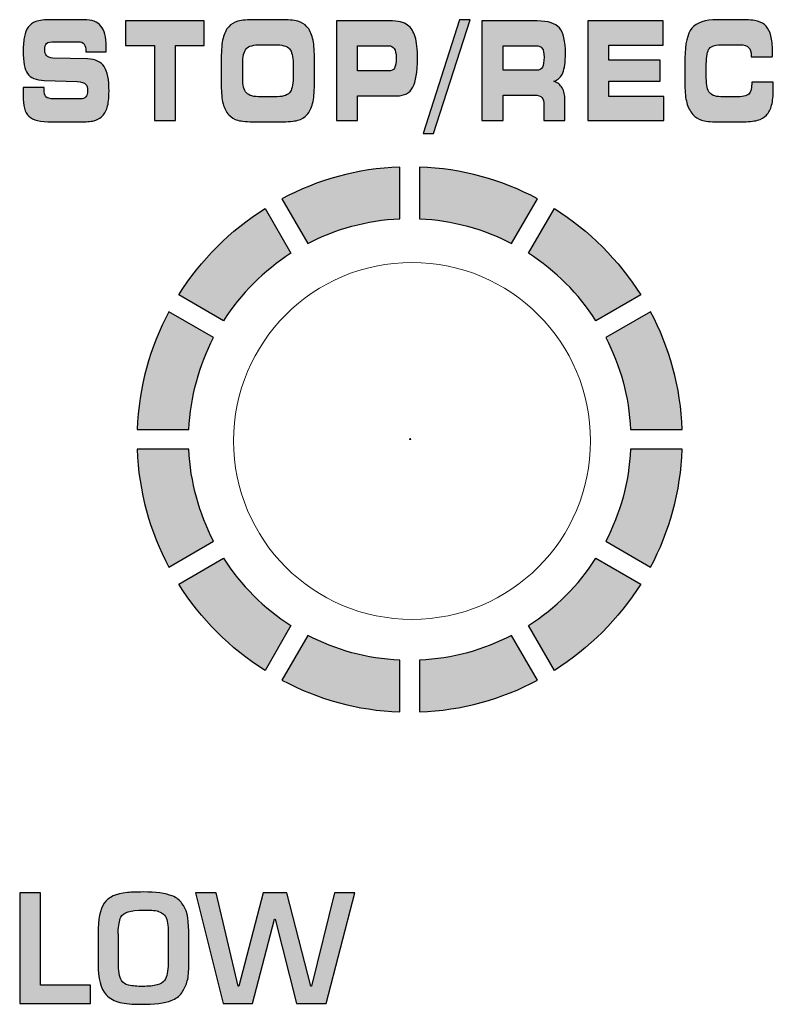
# Model space of a CAD drawing. Units: millimetres. Extents: x 0 to 1543, y -226 to 1051.
# Drawn here: x 603 to 616, y 806 to 824 of the extents above; entities that cross this region are included whole.
import ezdxf

# ---------------------------------------------------------------- set-up
doc = ezdxf.new("R2010")
doc.units = ezdxf.units.MM

msp = doc.modelspace()

# ---------------------------------------------------------------- hatches: boundary and pattern name
at = {"transparency": 33554687}
h = msp.add_hatch(color=256, dxfattribs=at)
edge = h.paths.add_edge_path()
edge.add_spline(control_points=[(616.083, 823.544), (616.083, 823.544), (616.083, 823.563), (616.083, 823.563), (616.083, 823.635), (616.067, 823.687), (616.034, 823.72), (616.001, 823.754), (615.949, 823.77), (615.877, 823.77), (615.877, 823.77), (615.565, 823.77), (615.565, 823.77), (615.431, 823.77), (615.345, 823.747), (615.307, 823.701), (615.269, 823.654), (615.25, 823.557), (615.25, 823.408), (615.25, 823.408), (615.25, 823.151), (615.25, 823.151), (615.25, 823.017), (615.271, 822.925), (615.314, 822.876), (615.356, 822.826), (615.44, 822.801), (615.565, 822.801), (615.565, 822.801), (615.792, 822.801), (615.792, 822.801), (615.916, 822.801), (615.997, 822.819), (616.036, 822.855), (616.074, 822.891), (616.094, 822.958), (616.094, 823.056), (616.094, 823.056), (616.094, 823.076), (616.094, 823.076), (616.094, 823.076), (616.489, 823.076), (616.489, 823.076), (616.489, 823.073), (616.489, 823.069), (616.49, 823.062), (616.492, 823.009), (616.492, 822.968), (616.492, 822.942), (616.492, 822.823), (616.482, 822.725), (616.462, 822.648), (616.441, 822.571), (616.409, 822.509), (616.364, 822.462), (616.323, 822.418), (616.267, 822.386), (616.198, 822.367), (616.128, 822.348), (616.026, 822.338), (615.892, 822.338), (615.892, 822.338), (615.456, 822.338), (615.456, 822.338), (615.323, 822.338), (615.225, 822.348), (615.162, 822.369), (615.099, 822.39), (615.045, 822.425), (615.001, 822.475), (614.949, 822.534), (614.912, 822.606), (614.888, 822.692), (614.865, 822.778), (614.853, 822.886), (614.853, 823.017), (614.853, 823.017), (614.853, 823.522), (614.853, 823.522), (614.853, 823.787), (614.897, 823.972), (614.984, 824.076), (615.071, 824.181), (615.228, 824.234), (615.456, 824.234), (615.456, 824.234), (615.892, 824.234), (615.892, 824.234), (616.032, 824.234), (616.135, 824.225), (616.202, 824.207), (616.268, 824.188), (616.32, 824.157), (616.359, 824.114), (616.399, 824.07), (616.429, 824.009), (616.448, 823.934), (616.467, 823.858), (616.477, 823.763), (616.477, 823.648), (616.477, 823.621), (616.477, 823.6), (616.477, 823.586), (616.476, 823.571), (616.475, 823.557), (616.474, 823.544), (616.474, 823.544), (616.083, 823.544), (616.083, 823.544)], knot_values=[0, 0, 0, 0, 1, 1, 1, 2, 2, 2, 3, 3, 3, 4, 4, 4, 5, 5, 5, 6, 6, 6, 7, 7, 7, 8, 8, 8, 9, 9, 9, 10, 10, 10, 11, 11, 11, 12, 12, 12, 13, 13, 13, 14, 14, 14, 15, 15, 15, 16, 16, 16, 17, 17, 17, 18, 18, 18, 19, 19, 19, 20, 20, 20, 21, 21, 21, 22, 22, 22, 23, 23, 23, 24, 24, 24, 25, 25, 25, 26, 26, 26, 27, 27, 27, 28, 28, 28, 29, 29, 29, 30, 30, 30, 31, 31, 31, 32, 32, 32, 33, 33, 33, 34, 34, 34, 35, 35, 35, 36, 36, 36, 36], degree=3, periodic=0)
edge = h.paths.add_edge_path()
edge.add_spline(control_points=[(614.45, 823.761), (614.45, 823.761), (613.445, 823.761), (613.445, 823.761), (613.445, 823.761), (613.445, 823.48), (613.445, 823.48), (613.445, 823.48), (614.392, 823.48), (614.392, 823.48), (614.392, 823.48), (614.392, 823.091), (614.392, 823.091), (614.392, 823.091), (613.445, 823.091), (613.445, 823.091), (613.445, 823.091), (613.445, 822.809), (613.445, 822.809), (613.445, 822.809), (614.465, 822.809), (614.465, 822.809), (614.465, 822.809), (614.465, 822.361), (614.465, 822.361), (614.465, 822.361), (613.055, 822.361), (613.055, 822.361), (613.055, 822.361), (613.055, 824.211), (613.055, 824.211), (613.055, 824.211), (614.45, 824.211), (614.45, 824.211), (614.45, 824.211), (614.45, 823.761), (614.45, 823.761), (614.45, 823.761), (614.45, 823.761), (614.45, 823.761)], knot_values=[0, 0, 0, 0, 1, 1, 1, 2, 2, 2, 3, 3, 3, 4, 4, 4, 5, 5, 5, 6, 6, 6, 7, 7, 7, 8, 8, 8, 9, 9, 9, 10, 10, 10, 11, 11, 11, 12, 12, 12, 13, 13, 13, 13], degree=3, periodic=0)
edge = h.paths.add_edge_path()
edge.add_spline(control_points=[(612.114, 824.211), (612.317, 824.211), (612.455, 824.167), (612.528, 824.08), (612.601, 823.994), (612.638, 823.835), (612.638, 823.605), (612.638, 823.444), (612.621, 823.326), (612.589, 823.248), (612.556, 823.17), (612.501, 823.118), (612.425, 823.091), (612.493, 823.068), (612.543, 823.027), (612.577, 822.968), (612.611, 822.909), (612.627, 822.834), (612.627, 822.74), (612.627, 822.74), (612.627, 822.361), (612.627, 822.361), (612.627, 822.361), (612.237, 822.361), (612.237, 822.361), (612.237, 822.361), (612.237, 822.643), (612.237, 822.643), (612.237, 822.716), (612.226, 822.766), (612.202, 822.793), (612.178, 822.821), (612.131, 822.834), (612.061, 822.834), (612.061, 822.834), (611.48, 822.834), (611.48, 822.834), (611.48, 822.834), (611.48, 822.361), (611.48, 822.361), (611.48, 822.361), (611.088, 822.361), (611.088, 822.361), (611.088, 822.361), (611.088, 824.211), (611.088, 824.211), (611.088, 824.211), (612.114, 824.211), (612.114, 824.211), (612.114, 824.211), (612.114, 824.211), (612.114, 824.211)], knot_values=[0, 0, 0, 0, 1, 1, 1, 2, 2, 2, 3, 3, 3, 4, 4, 4, 5, 5, 5, 6, 6, 6, 7, 7, 7, 8, 8, 8, 9, 9, 9, 10, 10, 10, 11, 11, 11, 12, 12, 12, 13, 13, 13, 14, 14, 14, 15, 15, 15, 16, 16, 16, 17, 17, 17, 17], degree=3, periodic=0)
edge = h.paths.add_edge_path()
edge.add_spline(control_points=[(612.1, 823.75), (612.1, 823.75), (611.48, 823.75), (611.48, 823.75), (611.48, 823.75), (611.48, 823.297), (611.48, 823.297), (611.48, 823.297), (612.1, 823.297), (612.1, 823.297), (612.152, 823.297), (612.189, 823.315), (612.209, 823.35), (612.23, 823.386), (612.241, 823.449), (612.241, 823.541), (612.241, 823.614), (612.229, 823.667), (612.207, 823.701), (612.185, 823.734), (612.149, 823.75), (612.1, 823.75), (612.1, 823.75), (612.1, 823.75), (612.1, 823.75)], knot_values=[0, 0, 0, 0, 1, 1, 1, 2, 2, 2, 3, 3, 3, 4, 4, 4, 5, 5, 5, 6, 6, 6, 7, 7, 7, 8, 8, 8, 8], degree=3, periodic=0)
edge = h.paths.add_edge_path()
edge.add_spline(control_points=[(610.87, 824.234), (610.87, 824.234), (610.191, 822.124), (610.191, 822.124), (610.191, 822.124), (609.997, 822.124), (609.997, 822.124), (609.997, 822.124), (610.675, 824.234), (610.675, 824.234), (610.675, 824.234), (610.87, 824.234), (610.87, 824.234), (610.87, 824.234), (610.87, 824.234), (610.87, 824.234)], knot_values=[0, 0, 0, 0, 1, 1, 1, 2, 2, 2, 3, 3, 3, 4, 4, 4, 5, 5, 5, 5], degree=3, periodic=0)
edge = h.paths.add_edge_path()
edge.add_spline(control_points=[(609.37, 824.211), (609.456, 824.211), (609.526, 824.205), (609.578, 824.193), (609.63, 824.181), (609.673, 824.162), (609.709, 824.133), (609.774, 824.085), (609.821, 824.013), (609.85, 823.915), (609.879, 823.819), (609.893, 823.686), (609.893, 823.516), (609.893, 823.263), (609.864, 823.083), (609.806, 822.979), (609.748, 822.874), (609.649, 822.821), (609.51, 822.821), (609.51, 822.821), (608.781, 822.821), (608.781, 822.821), (608.781, 822.821), (608.781, 822.361), (608.781, 822.361), (608.781, 822.361), (608.39, 822.361), (608.39, 822.361), (608.39, 822.361), (608.39, 824.211), (608.39, 824.211), (608.39, 824.211), (609.37, 824.211), (609.37, 824.211), (609.37, 824.211), (609.37, 824.211), (609.37, 824.211)], knot_values=[0, 0, 0, 0, 1, 1, 1, 2, 2, 2, 3, 3, 3, 4, 4, 4, 5, 5, 5, 6, 6, 6, 7, 7, 7, 8, 8, 8, 9, 9, 9, 10, 10, 10, 11, 11, 11, 12, 12, 12, 12], degree=3, periodic=0)
edge = h.paths.add_edge_path()
edge.add_spline(control_points=[(609.356, 823.75), (609.356, 823.75), (608.781, 823.75), (608.781, 823.75), (608.781, 823.75), (608.781, 823.282), (608.781, 823.282), (608.781, 823.282), (609.356, 823.282), (609.356, 823.282), (609.408, 823.282), (609.444, 823.3), (609.465, 823.337), (609.486, 823.374), (609.497, 823.44), (609.497, 823.534), (609.497, 823.609), (609.485, 823.664), (609.463, 823.698), (609.441, 823.733), (609.405, 823.75), (609.356, 823.75), (609.356, 823.75), (609.356, 823.75), (609.356, 823.75)], knot_values=[0, 0, 0, 0, 1, 1, 1, 2, 2, 2, 3, 3, 3, 4, 4, 4, 5, 5, 5, 6, 6, 6, 7, 7, 7, 8, 8, 8, 8], degree=3, periodic=0)
edge = h.paths.add_edge_path()
edge.add_spline(control_points=[(606.995, 822.801), (606.995, 822.801), (607.243, 822.801), (607.243, 822.801), (607.381, 822.801), (607.472, 822.826), (607.518, 822.876), (607.563, 822.926), (607.586, 823.019), (607.586, 823.155), (607.586, 823.155), (607.586, 823.417), (607.586, 823.417), (607.586, 823.553), (607.563, 823.646), (607.518, 823.696), (607.472, 823.746), (607.381, 823.77), (607.243, 823.77), (607.243, 823.77), (606.994, 823.77), (606.994, 823.77), (606.853, 823.77), (606.76, 823.745), (606.717, 823.694), (606.673, 823.644), (606.651, 823.549), (606.651, 823.407), (606.651, 823.407), (606.651, 823.15), (606.651, 823.15), (606.651, 823.016), (606.674, 822.925), (606.72, 822.876), (606.766, 822.826), (606.858, 822.801), (606.995, 822.801), (606.995, 822.801), (606.995, 822.801), (606.995, 822.801)], knot_values=[0, 0, 0, 0, 1, 1, 1, 2, 2, 2, 3, 3, 3, 4, 4, 4, 5, 5, 5, 6, 6, 6, 7, 7, 7, 8, 8, 8, 9, 9, 9, 10, 10, 10, 11, 11, 11, 12, 12, 12, 13, 13, 13, 13], degree=3, periodic=0)
edge = h.paths.add_edge_path()
edge.add_spline(control_points=[(606.89, 822.338), (606.741, 822.338), (606.631, 822.348), (606.562, 822.367), (606.493, 822.387), (606.437, 822.42), (606.393, 822.468), (606.344, 822.52), (606.309, 822.59), (606.286, 822.675), (606.265, 822.762), (606.254, 822.876), (606.254, 823.017), (606.254, 823.017), (606.254, 823.521), (606.254, 823.521), (606.254, 823.676), (606.265, 823.799), (606.286, 823.889), (606.309, 823.98), (606.344, 824.052), (606.393, 824.104), (606.436, 824.151), (606.493, 824.184), (606.564, 824.204), (606.635, 824.224), (606.743, 824.234), (606.888, 824.234), (606.888, 824.234), (607.347, 824.234), (607.347, 824.234), (607.492, 824.234), (607.601, 824.224), (607.673, 824.204), (607.744, 824.184), (607.801, 824.151), (607.843, 824.104), (607.891, 824.052), (607.926, 823.981), (607.948, 823.891), (607.97, 823.8), (607.981, 823.685), (607.981, 823.543), (607.981, 823.543), (607.981, 823.028), (607.981, 823.028), (607.981, 822.886), (607.97, 822.77), (607.948, 822.681), (607.926, 822.592), (607.891, 822.52), (607.843, 822.468), (607.801, 822.42), (607.744, 822.387), (607.674, 822.367), (607.603, 822.348), (607.495, 822.338), (607.347, 822.338), (607.347, 822.338), (606.89, 822.338), (606.89, 822.338), (606.89, 822.338), (606.89, 822.338), (606.89, 822.338)], knot_values=[0, 0, 0, 0, 1, 1, 1, 2, 2, 2, 3, 3, 3, 4, 4, 4, 5, 5, 5, 6, 6, 6, 7, 7, 7, 8, 8, 8, 9, 9, 9, 10, 10, 10, 11, 11, 11, 12, 12, 12, 13, 13, 13, 14, 14, 14, 15, 15, 15, 16, 16, 16, 17, 17, 17, 18, 18, 18, 19, 19, 19, 20, 20, 20, 21, 21, 21, 21], degree=3, periodic=0)
edge = h.paths.add_edge_path()
edge.add_spline(control_points=[(605.404, 822.361), (605.404, 822.361), (605.015, 822.361), (605.015, 822.361), (605.015, 822.361), (605.015, 823.758), (605.015, 823.758), (605.015, 823.758), (604.48, 823.758), (604.48, 823.758), (604.48, 823.758), (604.48, 824.211), (604.48, 824.211), (604.48, 824.211), (605.938, 824.211), (605.938, 824.211), (605.938, 824.211), (605.938, 823.758), (605.938, 823.758), (605.938, 823.758), (605.404, 823.758), (605.404, 823.758), (605.404, 823.758), (605.404, 822.361), (605.404, 822.361), (605.404, 822.361), (605.404, 822.361), (605.404, 822.361)], knot_values=[0, 0, 0, 0, 1, 1, 1, 2, 2, 2, 3, 3, 3, 4, 4, 4, 5, 5, 5, 6, 6, 6, 7, 7, 7, 8, 8, 8, 9, 9, 9, 9], degree=3, periodic=0)
edge = h.paths.add_edge_path()
edge.add_spline(control_points=[(602.582, 822.977), (602.582, 822.977), (602.967, 822.978), (602.967, 822.978), (602.967, 822.978), (602.967, 822.944), (602.967, 822.944), (602.967, 822.874), (602.978, 822.827), (603.002, 822.802), (603.025, 822.778), (603.075, 822.766), (603.15, 822.766), (603.15, 822.766), (603.639, 822.766), (603.639, 822.766), (603.687, 822.766), (603.721, 822.777), (603.742, 822.801), (603.763, 822.824), (603.773, 822.864), (603.773, 822.918), (603.773, 822.974), (603.761, 823.013), (603.738, 823.038), (603.714, 823.062), (603.663, 823.078), (603.584, 823.086), (603.584, 823.086), (602.972, 823.106), (602.972, 823.106), (602.819, 823.113), (602.715, 823.155), (602.661, 823.233), (602.607, 823.311), (602.58, 823.453), (602.58, 823.658), (602.58, 823.764), (602.588, 823.852), (602.602, 823.92), (602.616, 823.989), (602.639, 824.046), (602.671, 824.093), (602.707, 824.143), (602.756, 824.18), (602.816, 824.201), (602.876, 824.223), (602.974, 824.234), (603.109, 824.234), (603.109, 824.234), (603.704, 824.234), (603.704, 824.234), (603.852, 824.234), (603.959, 824.195), (604.023, 824.116), (604.089, 824.039), (604.121, 823.913), (604.121, 823.737), (604.121, 823.726), (604.121, 823.714), (604.12, 823.7), (604.12, 823.687), (604.119, 823.665), (604.117, 823.636), (604.117, 823.636), (603.742, 823.636), (603.742, 823.636), (603.742, 823.636), (603.742, 823.643), (603.742, 823.643), (603.742, 823.705), (603.731, 823.75), (603.709, 823.781), (603.688, 823.811), (603.656, 823.826), (603.613, 823.826), (603.613, 823.826), (603.163, 823.826), (603.163, 823.826), (603.089, 823.826), (603.039, 823.816), (603.015, 823.795), (602.991, 823.773), (602.979, 823.735), (602.979, 823.681), (602.979, 823.628), (602.99, 823.59), (603.012, 823.567), (603.033, 823.543), (603.074, 823.528), (603.132, 823.521), (603.132, 823.521), (603.773, 823.506), (603.773, 823.506), (603.92, 823.501), (604.023, 823.453), (604.082, 823.364), (604.142, 823.274), (604.172, 823.121), (604.172, 822.905), (604.172, 822.776), (604.161, 822.677), (604.139, 822.607), (604.117, 822.536), (604.08, 822.476), (604.028, 822.426), (603.994, 822.395), (603.947, 822.372), (603.888, 822.358), (603.83, 822.345), (603.744, 822.338), (603.633, 822.338), (603.633, 822.338), (603.113, 822.338), (603.113, 822.338), (602.9, 822.338), (602.757, 822.373), (602.685, 822.442), (602.613, 822.511), (602.577, 822.64), (602.577, 822.83), (602.577, 822.841), (602.577, 822.859), (602.578, 822.884), (602.579, 822.909), (602.58, 822.94), (602.582, 822.977), (602.582, 822.977), (602.582, 822.977), (602.582, 822.977)], knot_values=[0, 0, 0, 0, 1, 1, 1, 2, 2, 2, 3, 3, 3, 4, 4, 4, 5, 5, 5, 6, 6, 6, 7, 7, 7, 8, 8, 8, 9, 9, 9, 10, 10, 10, 11, 11, 11, 12, 12, 12, 13, 13, 13, 14, 14, 14, 15, 15, 15, 16, 16, 16, 17, 17, 17, 18, 18, 18, 19, 19, 19, 20, 20, 20, 21, 21, 21, 22, 22, 22, 23, 23, 23, 24, 24, 24, 25, 25, 25, 26, 26, 26, 27, 27, 27, 28, 28, 28, 29, 29, 29, 30, 30, 30, 31, 31, 31, 32, 32, 32, 33, 33, 33, 34, 34, 34, 35, 35, 35, 36, 36, 36, 37, 37, 37, 38, 38, 38, 39, 39, 39, 40, 40, 40, 41, 41, 41, 42, 42, 42, 43, 43, 43, 43], degree=3, periodic=0)
h = msp.add_hatch(color=256, dxfattribs=at)
edge = h.paths.add_edge_path()
edge.add_spline(control_points=[(613.202, 818.649), (613.202, 818.649), (614.033, 819.128), (614.033, 819.128), (613.627, 819.775), (613.079, 820.323), (612.433, 820.729), (612.433, 820.729), (611.953, 819.899), (611.953, 819.899), (612.454, 819.578), (612.881, 819.15), (613.202, 818.649)], knot_values=[0, 0, 0, 0, 1, 1, 1, 2, 2, 2, 3, 3, 3, 4, 4, 4, 4], degree=3, periodic=0)
edge = h.paths.add_edge_path()
edge.add_spline(control_points=[(613.844, 816.627), (613.817, 817.24), (613.654, 817.819), (613.385, 818.335), (613.385, 818.335), (614.216, 818.814), (614.216, 818.814), (614.566, 818.157), (614.776, 817.414), (614.804, 816.627), (614.804, 816.627), (613.844, 816.627), (613.844, 816.627), (613.844, 816.627), (613.844, 816.627), (613.844, 816.627)], knot_values=[0, 0, 0, 0, 1, 1, 1, 2, 2, 2, 3, 3, 3, 4, 4, 4, 5, 5, 5, 5], degree=3, periodic=0)
edge = h.paths.add_edge_path()
edge.add_spline(control_points=[(613.385, 814.556), (613.654, 815.071), (613.817, 815.65), (613.844, 816.263), (613.844, 816.263), (614.804, 816.263), (614.804, 816.263), (614.776, 815.476), (614.566, 814.733), (614.216, 814.076), (614.216, 814.076), (613.385, 814.556), (613.385, 814.556), (613.385, 814.556), (613.385, 814.556), (613.385, 814.556)], knot_values=[0, 0, 0, 0, 1, 1, 1, 2, 2, 2, 3, 3, 3, 4, 4, 4, 5, 5, 5, 5], degree=3, periodic=0)
edge = h.paths.add_edge_path()
edge.add_spline(control_points=[(611.953, 812.991), (611.953, 812.991), (612.433, 812.161), (612.433, 812.161), (613.078, 812.567), (613.626, 813.115), (614.033, 813.761), (614.033, 813.761), (613.202, 814.241), (613.202, 814.241), (612.881, 813.739), (612.454, 813.312), (611.953, 812.991), (611.953, 812.991), (611.953, 812.991), (611.953, 812.991)], knot_values=[0, 0, 0, 0, 1, 1, 1, 2, 2, 2, 3, 3, 3, 4, 4, 4, 5, 5, 5, 5], degree=3, periodic=0)
edge = h.paths.add_edge_path()
edge.add_spline(control_points=[(609.931, 812.349), (610.544, 812.377), (611.123, 812.539), (611.638, 812.809), (611.638, 812.809), (612.118, 811.978), (612.118, 811.978), (611.461, 811.627), (610.718, 811.418), (609.931, 811.389), (609.931, 811.389), (609.931, 812.349), (609.931, 812.349), (609.931, 812.349), (609.931, 812.349), (609.931, 812.349)], knot_values=[0, 0, 0, 0, 1, 1, 1, 2, 2, 2, 3, 3, 3, 4, 4, 4, 5, 5, 5, 5], degree=3, periodic=0)
edge = h.paths.add_edge_path()
edge.add_spline(control_points=[(607.86, 812.809), (608.375, 812.54), (608.954, 812.377), (609.567, 812.349), (609.567, 812.349), (609.567, 811.389), (609.567, 811.389), (608.779, 811.418), (608.037, 811.627), (607.38, 811.978), (607.38, 811.978), (607.86, 812.809), (607.86, 812.809), (607.86, 812.809), (607.86, 812.809), (607.86, 812.809)], knot_values=[0, 0, 0, 0, 1, 1, 1, 2, 2, 2, 3, 3, 3, 4, 4, 4, 5, 5, 5, 5], degree=3, periodic=0)
edge = h.paths.add_edge_path()
edge.add_spline(control_points=[(606.295, 814.241), (606.295, 814.241), (605.464, 813.761), (605.464, 813.761), (605.871, 813.115), (606.419, 812.567), (607.065, 812.16), (607.065, 812.16), (607.545, 812.991), (607.545, 812.991), (607.044, 813.312), (606.617, 813.739), (606.295, 814.241), (606.295, 814.241), (606.295, 814.241), (606.295, 814.241)], knot_values=[0, 0, 0, 0, 1, 1, 1, 2, 2, 2, 3, 3, 3, 4, 4, 4, 5, 5, 5, 5], degree=3, periodic=0)
edge = h.paths.add_edge_path()
edge.add_spline(control_points=[(605.653, 816.263), (605.68, 815.65), (605.843, 815.07), (606.112, 814.556), (606.112, 814.556), (605.282, 814.076), (605.282, 814.076), (604.931, 814.733), (604.721, 815.476), (604.693, 816.263), (604.693, 816.263), (605.653, 816.263), (605.653, 816.263), (605.653, 816.263), (605.653, 816.263), (605.653, 816.263)], knot_values=[0, 0, 0, 0, 1, 1, 1, 2, 2, 2, 3, 3, 3, 4, 4, 4, 5, 5, 5, 5], degree=3, periodic=0)
edge = h.paths.add_edge_path()
edge.add_spline(control_points=[(606.112, 818.335), (605.843, 817.819), (605.681, 817.24), (605.654, 816.627), (605.654, 816.627), (604.694, 816.627), (604.694, 816.627), (604.722, 817.414), (604.932, 818.157), (605.282, 818.814), (605.282, 818.814), (606.112, 818.335), (606.112, 818.335), (606.112, 818.335), (606.112, 818.335), (606.112, 818.335)], knot_values=[0, 0, 0, 0, 1, 1, 1, 2, 2, 2, 3, 3, 3, 4, 4, 4, 5, 5, 5, 5], degree=3, periodic=0)
edge = h.paths.add_edge_path()
edge.add_spline(control_points=[(607.545, 819.899), (607.545, 819.899), (607.065, 820.729), (607.065, 820.729), (606.419, 820.323), (605.871, 819.775), (605.464, 819.128), (605.464, 819.128), (606.295, 818.649), (606.295, 818.649), (606.617, 819.15), (607.044, 819.578), (607.545, 819.899), (607.545, 819.899), (607.545, 819.899), (607.545, 819.899)], knot_values=[0, 0, 0, 0, 1, 1, 1, 2, 2, 2, 3, 3, 3, 4, 4, 4, 5, 5, 5, 5], degree=3, periodic=0)
edge = h.paths.add_edge_path()
edge.add_spline(control_points=[(609.931, 821.5), (610.718, 821.472), (611.461, 821.262), (612.118, 820.912), (612.118, 820.912), (611.638, 820.081), (611.638, 820.081), (611.123, 820.351), (610.544, 820.513), (609.931, 820.541), (609.931, 820.541), (609.931, 821.5), (609.931, 821.5), (609.931, 821.5), (609.931, 821.5), (609.931, 821.5)], knot_values=[0, 0, 0, 0, 1, 1, 1, 2, 2, 2, 3, 3, 3, 4, 4, 4, 5, 5, 5, 5], degree=3, periodic=0)
edge = h.paths.add_edge_path()
edge.add_spline(control_points=[(609.567, 820.541), (608.953, 820.513), (608.375, 820.351), (607.859, 820.082), (607.859, 820.082), (607.38, 820.912), (607.38, 820.912), (608.037, 821.262), (608.779, 821.472), (609.567, 821.5), (609.567, 821.5), (609.567, 820.541), (609.567, 820.541), (609.567, 820.541), (609.567, 820.541), (609.567, 820.541)], knot_values=[0, 0, 0, 0, 1, 1, 1, 2, 2, 2, 3, 3, 3, 4, 4, 4, 5, 5, 5, 5], degree=3, periodic=0)
h = msp.add_hatch(color=256, dxfattribs=at)
edge = h.paths.add_edge_path()
edge.add_spline(control_points=[(608.732, 808.031), (608.732, 808.031), (608.202, 805.981), (608.202, 805.981), (608.202, 805.981), (607.65, 805.981), (607.65, 805.981), (607.65, 805.981), (607.254, 807.545), (607.254, 807.545), (607.254, 807.545), (607.244, 807.545), (607.244, 807.545), (607.244, 807.545), (606.835, 805.981), (606.835, 805.981), (606.835, 805.981), (606.289, 805.981), (606.289, 805.981), (606.289, 805.981), (605.775, 808.031), (605.775, 808.031), (605.775, 808.031), (606.158, 808.031), (606.158, 808.031), (606.158, 808.031), (606.569, 806.301), (606.569, 806.301), (606.569, 806.301), (606.58, 806.301), (606.58, 806.301), (606.58, 806.301), (607.033, 808.031), (607.033, 808.031), (607.033, 808.031), (607.471, 808.031), (607.471, 808.031), (607.471, 808.031), (607.914, 806.301), (607.914, 806.301), (607.914, 806.301), (607.925, 806.301), (607.925, 806.301), (607.925, 806.301), (608.352, 808.031), (608.352, 808.031), (608.352, 808.031), (608.732, 808.031), (608.732, 808.031)], knot_values=[0, 0, 0, 0, 1, 1, 1, 2, 2, 2, 3, 3, 3, 4, 4, 4, 5, 5, 5, 6, 6, 6, 7, 7, 7, 8, 8, 8, 9, 9, 9, 10, 10, 10, 11, 11, 11, 12, 12, 12, 13, 13, 13, 14, 14, 14, 15, 15, 15, 16, 16, 16, 16], degree=3, periodic=0)
edge = h.paths.add_edge_path()
edge.add_spline(control_points=[(605.267, 806.719), (605.267, 806.719), (605.267, 807.338), (605.267, 807.338), (605.267, 807.471), (605.246, 807.564), (605.202, 807.616), (605.16, 807.666), (605.091, 807.697), (604.996, 807.707), (604.962, 807.711), (604.899, 807.712), (604.808, 807.712), (604.569, 807.712), (604.429, 807.668), (604.391, 807.578), (604.365, 807.518), (604.349, 807.426), (604.341, 807.305), (604.344, 807.288), (604.346, 807.267), (604.346, 807.241), (604.346, 807.241), (604.346, 806.755), (604.346, 806.755), (604.346, 806.584), (604.365, 806.468), (604.402, 806.408), (604.43, 806.361), (604.474, 806.331), (604.534, 806.319), (604.608, 806.304), (604.696, 806.296), (604.8, 806.296), (604.906, 806.296), (604.994, 806.305), (605.064, 806.324), (605.123, 806.339), (605.169, 806.367), (605.202, 806.408), (605.246, 806.474), (605.267, 806.579), (605.267, 806.719), (605.267, 806.719), (605.267, 806.719), (605.267, 806.719)], knot_values=[0, 0, 0, 0, 1, 1, 1, 2, 2, 2, 3, 3, 3, 4, 4, 4, 5, 5, 5, 6, 6, 6, 7, 7, 7, 8, 8, 8, 9, 9, 9, 10, 10, 10, 11, 11, 11, 12, 12, 12, 13, 13, 13, 14, 14, 14, 15, 15, 15, 15], degree=3, periodic=0)
edge = h.paths.add_edge_path()
edge.add_spline(control_points=[(605.65, 806.659), (605.65, 806.536), (605.639, 806.44), (605.616, 806.372), (605.592, 806.301), (605.561, 806.237), (605.52, 806.178), (605.476, 806.113), (605.412, 806.065), (605.327, 806.033), (605.207, 805.987), (605.015, 805.964), (604.752, 805.964), (604.602, 805.964), (604.475, 805.976), (604.372, 805.998), (604.273, 806.02), (604.189, 806.068), (604.119, 806.142), (604.019, 806.25), (603.969, 806.442), (603.969, 806.719), (603.969, 806.719), (603.969, 807.28), (603.969, 807.28), (603.969, 807.541), (604.007, 807.728), (604.083, 807.84), (604.159, 807.953), (604.302, 808.018), (604.513, 808.037), (604.598, 808.045), (604.694, 808.048), (604.803, 808.048), (605.04, 808.048), (605.22, 808.024), (605.346, 807.975), (605.426, 807.943), (605.486, 807.897), (605.525, 807.835), (605.609, 807.742), (605.65, 807.571), (605.65, 807.321), (605.65, 807.321), (605.65, 806.659), (605.65, 806.659), (605.65, 806.659), (605.65, 806.659), (605.65, 806.659)], knot_values=[0, 0, 0, 0, 1, 1, 1, 2, 2, 2, 3, 3, 3, 4, 4, 4, 5, 5, 5, 6, 6, 6, 7, 7, 7, 8, 8, 8, 9, 9, 9, 10, 10, 10, 11, 11, 11, 12, 12, 12, 13, 13, 13, 14, 14, 14, 15, 15, 15, 16, 16, 16, 16], degree=3, periodic=0)
edge = h.paths.add_edge_path()
edge.add_spline(control_points=[(603.826, 805.981), (603.826, 805.981), (602.515, 805.981), (602.515, 805.981), (602.515, 805.981), (602.515, 808.031), (602.515, 808.031), (602.515, 808.031), (602.898, 808.031), (602.898, 808.031), (602.898, 808.031), (602.898, 806.317), (602.898, 806.317), (602.898, 806.317), (603.826, 806.317), (603.826, 806.317), (603.826, 806.317), (603.826, 805.981), (603.826, 805.981), (603.826, 805.981), (603.826, 805.981), (603.826, 805.981)], knot_values=[0, 0, 0, 0, 1, 1, 1, 2, 2, 2, 3, 3, 3, 4, 4, 4, 5, 5, 5, 6, 6, 6, 7, 7, 7, 7], degree=3, periodic=0)

# ---------------------------------------------------------------- linework, layer by layer
for points, knots in [([(602.582, 822.977), (602.582, 822.977), (602.967, 822.978), (602.967, 822.978), (602.967, 822.978), (602.967, 822.944), (602.967, 822.944), (602.967, 822.874), (602.978, 822.827), (603.002, 822.802), (603.025, 822.778), (603.075, 822.766), (603.15, 822.766), (603.15, 822.766), (603.639, 822.766), (603.639, 822.766), (603.687, 822.766), (603.721, 822.777), (603.742, 822.801), (603.763, 822.824), (603.773, 822.864), (603.773, 822.918), (603.773, 822.974), (603.761, 823.013), (603.738, 823.038), (603.714, 823.062), (603.663, 823.078), (603.584, 823.086), (603.584, 823.086), (602.972, 823.106), (602.972, 823.106), (602.819, 823.113), (602.715, 823.155), (602.661, 823.233), (602.607, 823.311), (602.58, 823.453), (602.58, 823.658), (602.58, 823.764), (602.588, 823.852), (602.602, 823.92), (602.616, 823.989), (602.639, 824.046), (602.671, 824.093), (602.707, 824.143), (602.756, 824.18), (602.816, 824.201), (602.876, 824.223), (602.974, 824.234), (603.109, 824.234), (603.109, 824.234), (603.704, 824.234), (603.704, 824.234), (603.852, 824.234), (603.959, 824.195), (604.023, 824.116), (604.089, 824.039), (604.121, 823.913), (604.121, 823.737), (604.121, 823.726), (604.121, 823.714), (604.12, 823.7), (604.12, 823.687), (604.119, 823.665), (604.117, 823.636), (604.117, 823.636), (603.742, 823.636), (603.742, 823.636), (603.742, 823.636), (603.742, 823.643), (603.742, 823.643), (603.742, 823.705), (603.731, 823.75), (603.709, 823.781), (603.688, 823.811), (603.656, 823.826), (603.613, 823.826), (603.613, 823.826), (603.163, 823.826), (603.163, 823.826), (603.089, 823.826), (603.039, 823.816), (603.015, 823.795), (602.991, 823.773), (602.979, 823.735), (602.979, 823.681), (602.979, 823.628), (602.99, 823.59), (603.012, 823.567), (603.033, 823.543), (603.074, 823.528), (603.132, 823.521), (603.132, 823.521), (603.773, 823.506), (603.773, 823.506), (603.92, 823.501), (604.023, 823.453), (604.082, 823.364), (604.142, 823.274), (604.172, 823.121), (604.172, 822.905), (604.172, 822.776), (604.161, 822.677), (604.139, 822.607), (604.117, 822.536), (604.08, 822.476), (604.028, 822.426), (603.994, 822.395), (603.947, 822.372), (603.888, 822.358), (603.83, 822.345), (603.744, 822.338), (603.633, 822.338), (603.633, 822.338), (603.113, 822.338), (603.113, 822.338), (602.9, 822.338), (602.757, 822.373), (602.685, 822.442), (602.613, 822.511), (602.577, 822.64), (602.577, 822.83), (602.577, 822.841), (602.577, 822.859), (602.578, 822.884), (602.579, 822.909), (602.58, 822.94), (602.582, 822.977), (602.582, 822.977), (602.582, 822.977), (602.582, 822.977)], [0, 0, 0, 0, 1, 1, 1, 2, 2, 2, 3, 3, 3, 4, 4, 4, 5, 5, 5, 6, 6, 6, 7, 7, 7, 8, 8, 8, 9, 9, 9, 10, 10, 10, 11, 11, 11, 12, 12, 12, 13, 13, 13, 14, 14, 14, 15, 15, 15, 16, 16, 16, 17, 17, 17, 18, 18, 18, 19, 19, 19, 20, 20, 20, 21, 21, 21, 22, 22, 22, 23, 23, 23, 24, 24, 24, 25, 25, 25, 26, 26, 26, 27, 27, 27, 28, 28, 28, 29, 29, 29, 30, 30, 30, 31, 31, 31, 32, 32, 32, 33, 33, 33, 34, 34, 34, 35, 35, 35, 36, 36, 36, 37, 37, 37, 38, 38, 38, 39, 39, 39, 40, 40, 40, 41, 41, 41, 42, 42, 42, 43, 43, 43, 43]), ([(605.404, 822.361), (605.404, 822.361), (605.015, 822.361), (605.015, 822.361), (605.015, 822.361), (605.015, 823.758), (605.015, 823.758), (605.015, 823.758), (604.48, 823.758), (604.48, 823.758), (604.48, 823.758), (604.48, 824.211), (604.48, 824.211), (604.48, 824.211), (605.938, 824.211), (605.938, 824.211), (605.938, 824.211), (605.938, 823.758), (605.938, 823.758), (605.938, 823.758), (605.404, 823.758), (605.404, 823.758), (605.404, 823.758), (605.404, 822.361), (605.404, 822.361), (605.404, 822.361), (605.404, 822.361), (605.404, 822.361)], [0, 0, 0, 0, 1, 1, 1, 2, 2, 2, 3, 3, 3, 4, 4, 4, 5, 5, 5, 6, 6, 6, 7, 7, 7, 8, 8, 8, 9, 9, 9, 9]), ([(606.89, 822.338), (606.741, 822.338), (606.631, 822.348), (606.562, 822.367), (606.493, 822.387), (606.437, 822.42), (606.393, 822.468), (606.344, 822.52), (606.309, 822.59), (606.286, 822.675), (606.265, 822.762), (606.254, 822.876), (606.254, 823.017), (606.254, 823.017), (606.254, 823.521), (606.254, 823.521), (606.254, 823.676), (606.265, 823.799), (606.286, 823.889), (606.309, 823.98), (606.344, 824.052), (606.393, 824.104), (606.436, 824.151), (606.493, 824.184), (606.564, 824.204), (606.635, 824.224), (606.743, 824.234), (606.888, 824.234), (606.888, 824.234), (607.347, 824.234), (607.347, 824.234), (607.492, 824.234), (607.601, 824.224), (607.673, 824.204), (607.744, 824.184), (607.801, 824.151), (607.843, 824.104), (607.891, 824.052), (607.926, 823.981), (607.948, 823.891), (607.97, 823.8), (607.981, 823.685), (607.981, 823.543), (607.981, 823.543), (607.981, 823.028), (607.981, 823.028), (607.981, 822.886), (607.97, 822.77), (607.948, 822.681), (607.926, 822.592), (607.891, 822.52), (607.843, 822.468), (607.801, 822.42), (607.744, 822.387), (607.674, 822.367), (607.603, 822.348), (607.495, 822.338), (607.347, 822.338), (607.347, 822.338), (606.89, 822.338), (606.89, 822.338), (606.89, 822.338), (606.89, 822.338), (606.89, 822.338)], [0, 0, 0, 0, 1, 1, 1, 2, 2, 2, 3, 3, 3, 4, 4, 4, 5, 5, 5, 6, 6, 6, 7, 7, 7, 8, 8, 8, 9, 9, 9, 10, 10, 10, 11, 11, 11, 12, 12, 12, 13, 13, 13, 14, 14, 14, 15, 15, 15, 16, 16, 16, 17, 17, 17, 18, 18, 18, 19, 19, 19, 20, 20, 20, 21, 21, 21, 21]), ([(609.37, 824.211), (609.456, 824.211), (609.526, 824.205), (609.578, 824.193), (609.63, 824.181), (609.673, 824.162), (609.709, 824.133), (609.774, 824.085), (609.821, 824.013), (609.85, 823.915), (609.879, 823.819), (609.893, 823.686), (609.893, 823.516), (609.893, 823.263), (609.864, 823.083), (609.806, 822.979), (609.748, 822.874), (609.649, 822.821), (609.51, 822.821), (609.51, 822.821), (608.781, 822.821), (608.781, 822.821), (608.781, 822.821), (608.781, 822.361), (608.781, 822.361), (608.781, 822.361), (608.39, 822.361), (608.39, 822.361), (608.39, 822.361), (608.39, 824.211), (608.39, 824.211), (608.39, 824.211), (609.37, 824.211), (609.37, 824.211), (609.37, 824.211), (609.37, 824.211), (609.37, 824.211)], [0, 0, 0, 0, 1, 1, 1, 2, 2, 2, 3, 3, 3, 4, 4, 4, 5, 5, 5, 6, 6, 6, 7, 7, 7, 8, 8, 8, 9, 9, 9, 10, 10, 10, 11, 11, 11, 12, 12, 12, 12]), ([(610.87, 824.234), (610.87, 824.234), (610.191, 822.124), (610.191, 822.124), (610.191, 822.124), (609.997, 822.124), (609.997, 822.124), (609.997, 822.124), (610.675, 824.234), (610.675, 824.234), (610.675, 824.234), (610.87, 824.234), (610.87, 824.234), (610.87, 824.234), (610.87, 824.234), (610.87, 824.234)], [0, 0, 0, 0, 1, 1, 1, 2, 2, 2, 3, 3, 3, 4, 4, 4, 5, 5, 5, 5]), ([(612.114, 824.211), (612.317, 824.211), (612.455, 824.167), (612.528, 824.08), (612.601, 823.994), (612.638, 823.835), (612.638, 823.605), (612.638, 823.444), (612.621, 823.326), (612.589, 823.248), (612.556, 823.17), (612.501, 823.118), (612.425, 823.091), (612.493, 823.068), (612.543, 823.027), (612.577, 822.968), (612.611, 822.909), (612.627, 822.834), (612.627, 822.74), (612.627, 822.74), (612.627, 822.361), (612.627, 822.361), (612.627, 822.361), (612.237, 822.361), (612.237, 822.361), (612.237, 822.361), (612.237, 822.643), (612.237, 822.643), (612.237, 822.716), (612.226, 822.766), (612.202, 822.793), (612.178, 822.821), (612.131, 822.834), (612.061, 822.834), (612.061, 822.834), (611.48, 822.834), (611.48, 822.834), (611.48, 822.834), (611.48, 822.361), (611.48, 822.361), (611.48, 822.361), (611.088, 822.361), (611.088, 822.361), (611.088, 822.361), (611.088, 824.211), (611.088, 824.211), (611.088, 824.211), (612.114, 824.211), (612.114, 824.211), (612.114, 824.211), (612.114, 824.211), (612.114, 824.211)], [0, 0, 0, 0, 1, 1, 1, 2, 2, 2, 3, 3, 3, 4, 4, 4, 5, 5, 5, 6, 6, 6, 7, 7, 7, 8, 8, 8, 9, 9, 9, 10, 10, 10, 11, 11, 11, 12, 12, 12, 13, 13, 13, 14, 14, 14, 15, 15, 15, 16, 16, 16, 17, 17, 17, 17]), ([(614.45, 823.761), (614.45, 823.761), (613.445, 823.761), (613.445, 823.761), (613.445, 823.761), (613.445, 823.48), (613.445, 823.48), (613.445, 823.48), (614.392, 823.48), (614.392, 823.48), (614.392, 823.48), (614.392, 823.091), (614.392, 823.091), (614.392, 823.091), (613.445, 823.091), (613.445, 823.091), (613.445, 823.091), (613.445, 822.809), (613.445, 822.809), (613.445, 822.809), (614.465, 822.809), (614.465, 822.809), (614.465, 822.809), (614.465, 822.361), (614.465, 822.361), (614.465, 822.361), (613.055, 822.361), (613.055, 822.361), (613.055, 822.361), (613.055, 824.211), (613.055, 824.211), (613.055, 824.211), (614.45, 824.211), (614.45, 824.211), (614.45, 824.211), (614.45, 823.761), (614.45, 823.761), (614.45, 823.761), (614.45, 823.761), (614.45, 823.761)], [0, 0, 0, 0, 1, 1, 1, 2, 2, 2, 3, 3, 3, 4, 4, 4, 5, 5, 5, 6, 6, 6, 7, 7, 7, 8, 8, 8, 9, 9, 9, 10, 10, 10, 11, 11, 11, 12, 12, 12, 13, 13, 13, 13]), ([(616.083, 823.544), (616.083, 823.544), (616.083, 823.563), (616.083, 823.563), (616.083, 823.635), (616.067, 823.687), (616.034, 823.72), (616.001, 823.754), (615.949, 823.77), (615.877, 823.77), (615.877, 823.77), (615.565, 823.77), (615.565, 823.77), (615.431, 823.77), (615.345, 823.747), (615.307, 823.701), (615.269, 823.654), (615.25, 823.557), (615.25, 823.408), (615.25, 823.408), (615.25, 823.151), (615.25, 823.151), (615.25, 823.017), (615.271, 822.925), (615.314, 822.876), (615.356, 822.826), (615.44, 822.801), (615.565, 822.801), (615.565, 822.801), (615.792, 822.801), (615.792, 822.801), (615.916, 822.801), (615.997, 822.819), (616.036, 822.855), (616.074, 822.891), (616.094, 822.958), (616.094, 823.056), (616.094, 823.056), (616.094, 823.076), (616.094, 823.076), (616.094, 823.076), (616.489, 823.076), (616.489, 823.076), (616.489, 823.073), (616.489, 823.069), (616.49, 823.062), (616.492, 823.009), (616.492, 822.968), (616.492, 822.942), (616.492, 822.823), (616.482, 822.725), (616.462, 822.648), (616.441, 822.571), (616.409, 822.509), (616.364, 822.462), (616.323, 822.418), (616.267, 822.386), (616.198, 822.367), (616.128, 822.348), (616.026, 822.338), (615.892, 822.338), (615.892, 822.338), (615.456, 822.338), (615.456, 822.338), (615.323, 822.338), (615.225, 822.348), (615.162, 822.369), (615.099, 822.39), (615.045, 822.425), (615.001, 822.475), (614.949, 822.534), (614.912, 822.606), (614.888, 822.692), (614.865, 822.778), (614.853, 822.886), (614.853, 823.017), (614.853, 823.017), (614.853, 823.522), (614.853, 823.522), (614.853, 823.787), (614.897, 823.972), (614.984, 824.076), (615.071, 824.181), (615.228, 824.234), (615.456, 824.234), (615.456, 824.234), (615.892, 824.234), (615.892, 824.234), (616.032, 824.234), (616.135, 824.225), (616.202, 824.207), (616.268, 824.188), (616.32, 824.157), (616.359, 824.114), (616.399, 824.07), (616.429, 824.009), (616.448, 823.934), (616.467, 823.858), (616.477, 823.763), (616.477, 823.648), (616.477, 823.621), (616.477, 823.6), (616.477, 823.586), (616.476, 823.571), (616.475, 823.557), (616.474, 823.544), (616.474, 823.544), (616.083, 823.544), (616.083, 823.544)], [0, 0, 0, 0, 1, 1, 1, 2, 2, 2, 3, 3, 3, 4, 4, 4, 5, 5, 5, 6, 6, 6, 7, 7, 7, 8, 8, 8, 9, 9, 9, 10, 10, 10, 11, 11, 11, 12, 12, 12, 13, 13, 13, 14, 14, 14, 15, 15, 15, 16, 16, 16, 17, 17, 17, 18, 18, 18, 19, 19, 19, 20, 20, 20, 21, 21, 21, 22, 22, 22, 23, 23, 23, 24, 24, 24, 25, 25, 25, 26, 26, 26, 27, 27, 27, 28, 28, 28, 29, 29, 29, 30, 30, 30, 31, 31, 31, 32, 32, 32, 33, 33, 33, 34, 34, 34, 35, 35, 35, 36, 36, 36, 36]), ([(606.995, 822.801), (606.995, 822.801), (607.243, 822.801), (607.243, 822.801), (607.381, 822.801), (607.472, 822.826), (607.518, 822.876), (607.563, 822.926), (607.586, 823.019), (607.586, 823.155), (607.586, 823.155), (607.586, 823.417), (607.586, 823.417), (607.586, 823.553), (607.563, 823.646), (607.518, 823.696), (607.472, 823.746), (607.381, 823.77), (607.243, 823.77), (607.243, 823.77), (606.994, 823.77), (606.994, 823.77), (606.853, 823.77), (606.76, 823.745), (606.717, 823.694), (606.673, 823.644), (606.651, 823.549), (606.651, 823.407), (606.651, 823.407), (606.651, 823.15), (606.651, 823.15), (606.651, 823.016), (606.674, 822.925), (606.72, 822.876), (606.766, 822.826), (606.858, 822.801), (606.995, 822.801), (606.995, 822.801), (606.995, 822.801), (606.995, 822.801)], [0, 0, 0, 0, 1, 1, 1, 2, 2, 2, 3, 3, 3, 4, 4, 4, 5, 5, 5, 6, 6, 6, 7, 7, 7, 8, 8, 8, 9, 9, 9, 10, 10, 10, 11, 11, 11, 12, 12, 12, 13, 13, 13, 13]), ([(609.356, 823.75), (609.356, 823.75), (608.781, 823.75), (608.781, 823.75), (608.781, 823.75), (608.781, 823.282), (608.781, 823.282), (608.781, 823.282), (609.356, 823.282), (609.356, 823.282), (609.408, 823.282), (609.444, 823.3), (609.465, 823.337), (609.486, 823.374), (609.497, 823.44), (609.497, 823.534), (609.497, 823.609), (609.485, 823.664), (609.463, 823.698), (609.441, 823.733), (609.405, 823.75), (609.356, 823.75), (609.356, 823.75), (609.356, 823.75), (609.356, 823.75)], [0, 0, 0, 0, 1, 1, 1, 2, 2, 2, 3, 3, 3, 4, 4, 4, 5, 5, 5, 6, 6, 6, 7, 7, 7, 8, 8, 8, 8]), ([(612.1, 823.75), (612.1, 823.75), (611.48, 823.75), (611.48, 823.75), (611.48, 823.75), (611.48, 823.297), (611.48, 823.297), (611.48, 823.297), (612.1, 823.297), (612.1, 823.297), (612.152, 823.297), (612.189, 823.315), (612.209, 823.35), (612.23, 823.386), (612.241, 823.449), (612.241, 823.541), (612.241, 823.614), (612.229, 823.667), (612.207, 823.701), (612.185, 823.734), (612.149, 823.75), (612.1, 823.75), (612.1, 823.75), (612.1, 823.75), (612.1, 823.75)], [0, 0, 0, 0, 1, 1, 1, 2, 2, 2, 3, 3, 3, 4, 4, 4, 5, 5, 5, 6, 6, 6, 7, 7, 7, 8, 8, 8, 8]), ([(609.567, 820.541), (608.953, 820.513), (608.375, 820.351), (607.859, 820.082), (607.859, 820.082), (607.38, 820.912), (607.38, 820.912), (608.037, 821.262), (608.779, 821.472), (609.567, 821.5), (609.567, 821.5), (609.567, 820.541), (609.567, 820.541), (609.567, 820.541), (609.567, 820.541), (609.567, 820.541)], [0, 0, 0, 0, 1, 1, 1, 2, 2, 2, 3, 3, 3, 4, 4, 4, 5, 5, 5, 5]), ([(609.931, 821.5), (610.718, 821.472), (611.461, 821.262), (612.118, 820.912), (612.118, 820.912), (611.638, 820.081), (611.638, 820.081), (611.123, 820.351), (610.544, 820.513), (609.931, 820.541), (609.931, 820.541), (609.931, 821.5), (609.931, 821.5), (609.931, 821.5), (609.931, 821.5), (609.931, 821.5)], [0, 0, 0, 0, 1, 1, 1, 2, 2, 2, 3, 3, 3, 4, 4, 4, 5, 5, 5, 5]), ([(607.545, 819.899), (607.545, 819.899), (607.065, 820.729), (607.065, 820.729), (606.419, 820.323), (605.871, 819.775), (605.464, 819.128), (605.464, 819.128), (606.295, 818.649), (606.295, 818.649), (606.617, 819.15), (607.044, 819.578), (607.545, 819.899), (607.545, 819.899), (607.545, 819.899), (607.545, 819.899)], [0, 0, 0, 0, 1, 1, 1, 2, 2, 2, 3, 3, 3, 4, 4, 4, 5, 5, 5, 5]), ([(613.202, 818.649), (613.202, 818.649), (614.033, 819.128), (614.033, 819.128), (613.627, 819.775), (613.079, 820.323), (612.433, 820.729), (612.433, 820.729), (611.953, 819.899), (611.953, 819.899), (612.454, 819.578), (612.881, 819.15), (613.202, 818.649)], [0, 0, 0, 0, 1, 1, 1, 2, 2, 2, 3, 3, 3, 4, 4, 4, 4]), ([(606.112, 818.335), (605.843, 817.819), (605.681, 817.24), (605.654, 816.627), (605.654, 816.627), (604.694, 816.627), (604.694, 816.627), (604.722, 817.414), (604.932, 818.157), (605.282, 818.814), (605.282, 818.814), (606.112, 818.335), (606.112, 818.335), (606.112, 818.335), (606.112, 818.335), (606.112, 818.335)], [0, 0, 0, 0, 1, 1, 1, 2, 2, 2, 3, 3, 3, 4, 4, 4, 5, 5, 5, 5]), ([(613.844, 816.627), (613.817, 817.24), (613.654, 817.819), (613.385, 818.335), (613.385, 818.335), (614.216, 818.814), (614.216, 818.814), (614.566, 818.157), (614.776, 817.414), (614.804, 816.627), (614.804, 816.627), (613.844, 816.627), (613.844, 816.627), (613.844, 816.627), (613.844, 816.627), (613.844, 816.627)], [0, 0, 0, 0, 1, 1, 1, 2, 2, 2, 3, 3, 3, 4, 4, 4, 5, 5, 5, 5]), ([(605.653, 816.263), (605.68, 815.65), (605.843, 815.07), (606.112, 814.556), (606.112, 814.556), (605.282, 814.076), (605.282, 814.076), (604.931, 814.733), (604.721, 815.476), (604.693, 816.263), (604.693, 816.263), (605.653, 816.263), (605.653, 816.263), (605.653, 816.263), (605.653, 816.263), (605.653, 816.263)], [0, 0, 0, 0, 1, 1, 1, 2, 2, 2, 3, 3, 3, 4, 4, 4, 5, 5, 5, 5]), ([(613.385, 814.556), (613.654, 815.071), (613.817, 815.65), (613.844, 816.263), (613.844, 816.263), (614.804, 816.263), (614.804, 816.263), (614.776, 815.476), (614.566, 814.733), (614.216, 814.076), (614.216, 814.076), (613.385, 814.556), (613.385, 814.556), (613.385, 814.556), (613.385, 814.556), (613.385, 814.556)], [0, 0, 0, 0, 1, 1, 1, 2, 2, 2, 3, 3, 3, 4, 4, 4, 5, 5, 5, 5]), ([(606.295, 814.241), (606.295, 814.241), (605.464, 813.761), (605.464, 813.761), (605.871, 813.115), (606.419, 812.567), (607.065, 812.16), (607.065, 812.16), (607.545, 812.991), (607.545, 812.991), (607.044, 813.312), (606.617, 813.739), (606.295, 814.241), (606.295, 814.241), (606.295, 814.241), (606.295, 814.241)], [0, 0, 0, 0, 1, 1, 1, 2, 2, 2, 3, 3, 3, 4, 4, 4, 5, 5, 5, 5]), ([(611.953, 812.991), (611.953, 812.991), (612.433, 812.161), (612.433, 812.161), (613.078, 812.567), (613.626, 813.115), (614.033, 813.761), (614.033, 813.761), (613.202, 814.241), (613.202, 814.241), (612.881, 813.739), (612.454, 813.312), (611.953, 812.991), (611.953, 812.991), (611.953, 812.991), (611.953, 812.991)], [0, 0, 0, 0, 1, 1, 1, 2, 2, 2, 3, 3, 3, 4, 4, 4, 5, 5, 5, 5]), ([(607.86, 812.809), (608.375, 812.54), (608.954, 812.377), (609.567, 812.349), (609.567, 812.349), (609.567, 811.389), (609.567, 811.389), (608.779, 811.418), (608.037, 811.627), (607.38, 811.978), (607.38, 811.978), (607.86, 812.809), (607.86, 812.809), (607.86, 812.809), (607.86, 812.809), (607.86, 812.809)], [0, 0, 0, 0, 1, 1, 1, 2, 2, 2, 3, 3, 3, 4, 4, 4, 5, 5, 5, 5]), ([(609.931, 812.349), (610.544, 812.377), (611.123, 812.539), (611.638, 812.809), (611.638, 812.809), (612.118, 811.978), (612.118, 811.978), (611.461, 811.627), (610.718, 811.418), (609.931, 811.389), (609.931, 811.389), (609.931, 812.349), (609.931, 812.349), (609.931, 812.349), (609.931, 812.349), (609.931, 812.349)], [0, 0, 0, 0, 1, 1, 1, 2, 2, 2, 3, 3, 3, 4, 4, 4, 5, 5, 5, 5]), ([(603.826, 805.981), (603.826, 805.981), (602.515, 805.981), (602.515, 805.981), (602.515, 805.981), (602.515, 808.031), (602.515, 808.031), (602.515, 808.031), (602.898, 808.031), (602.898, 808.031), (602.898, 808.031), (602.898, 806.317), (602.898, 806.317), (602.898, 806.317), (603.826, 806.317), (603.826, 806.317), (603.826, 806.317), (603.826, 805.981), (603.826, 805.981), (603.826, 805.981), (603.826, 805.981), (603.826, 805.981)], [0, 0, 0, 0, 1, 1, 1, 2, 2, 2, 3, 3, 3, 4, 4, 4, 5, 5, 5, 6, 6, 6, 7, 7, 7, 7]), ([(605.65, 806.659), (605.65, 806.536), (605.639, 806.44), (605.616, 806.372), (605.592, 806.301), (605.561, 806.237), (605.52, 806.178), (605.476, 806.113), (605.412, 806.065), (605.327, 806.033), (605.207, 805.987), (605.015, 805.964), (604.752, 805.964), (604.602, 805.964), (604.475, 805.976), (604.372, 805.998), (604.273, 806.02), (604.189, 806.068), (604.119, 806.142), (604.019, 806.25), (603.969, 806.442), (603.969, 806.719), (603.969, 806.719), (603.969, 807.28), (603.969, 807.28), (603.969, 807.541), (604.007, 807.728), (604.083, 807.84), (604.159, 807.953), (604.302, 808.018), (604.513, 808.037), (604.598, 808.045), (604.694, 808.048), (604.803, 808.048), (605.04, 808.048), (605.22, 808.024), (605.346, 807.975), (605.426, 807.943), (605.486, 807.897), (605.525, 807.835), (605.609, 807.742), (605.65, 807.571), (605.65, 807.321), (605.65, 807.321), (605.65, 806.659), (605.65, 806.659), (605.65, 806.659), (605.65, 806.659), (605.65, 806.659)], [0, 0, 0, 0, 1, 1, 1, 2, 2, 2, 3, 3, 3, 4, 4, 4, 5, 5, 5, 6, 6, 6, 7, 7, 7, 8, 8, 8, 9, 9, 9, 10, 10, 10, 11, 11, 11, 12, 12, 12, 13, 13, 13, 14, 14, 14, 15, 15, 15, 16, 16, 16, 16]), ([(608.732, 808.031), (608.732, 808.031), (608.202, 805.981), (608.202, 805.981), (608.202, 805.981), (607.65, 805.981), (607.65, 805.981), (607.65, 805.981), (607.254, 807.545), (607.254, 807.545), (607.254, 807.545), (607.244, 807.545), (607.244, 807.545), (607.244, 807.545), (606.835, 805.981), (606.835, 805.981), (606.835, 805.981), (606.289, 805.981), (606.289, 805.981), (606.289, 805.981), (605.775, 808.031), (605.775, 808.031), (605.775, 808.031), (606.158, 808.031), (606.158, 808.031), (606.158, 808.031), (606.569, 806.301), (606.569, 806.301), (606.569, 806.301), (606.58, 806.301), (606.58, 806.301), (606.58, 806.301), (607.033, 808.031), (607.033, 808.031), (607.033, 808.031), (607.471, 808.031), (607.471, 808.031), (607.471, 808.031), (607.914, 806.301), (607.914, 806.301), (607.914, 806.301), (607.925, 806.301), (607.925, 806.301), (607.925, 806.301), (608.352, 808.031), (608.352, 808.031), (608.352, 808.031), (608.732, 808.031), (608.732, 808.031)], [0, 0, 0, 0, 1, 1, 1, 2, 2, 2, 3, 3, 3, 4, 4, 4, 5, 5, 5, 6, 6, 6, 7, 7, 7, 8, 8, 8, 9, 9, 9, 10, 10, 10, 11, 11, 11, 12, 12, 12, 13, 13, 13, 14, 14, 14, 15, 15, 15, 16, 16, 16, 16]), ([(605.267, 806.719), (605.267, 806.719), (605.267, 807.338), (605.267, 807.338), (605.267, 807.471), (605.246, 807.564), (605.202, 807.616), (605.16, 807.666), (605.091, 807.697), (604.996, 807.707), (604.962, 807.711), (604.899, 807.712), (604.808, 807.712), (604.569, 807.712), (604.429, 807.668), (604.391, 807.578), (604.365, 807.518), (604.349, 807.426), (604.341, 807.305), (604.344, 807.288), (604.346, 807.267), (604.346, 807.241), (604.346, 807.241), (604.346, 806.755), (604.346, 806.755), (604.346, 806.584), (604.365, 806.468), (604.402, 806.408), (604.43, 806.361), (604.474, 806.331), (604.534, 806.319), (604.608, 806.304), (604.696, 806.296), (604.8, 806.296), (604.906, 806.296), (604.994, 806.305), (605.064, 806.324), (605.123, 806.339), (605.169, 806.367), (605.202, 806.408), (605.246, 806.474), (605.267, 806.579), (605.267, 806.719), (605.267, 806.719), (605.267, 806.719), (605.267, 806.719)], [0, 0, 0, 0, 1, 1, 1, 2, 2, 2, 3, 3, 3, 4, 4, 4, 5, 5, 5, 6, 6, 6, 7, 7, 7, 8, 8, 8, 9, 9, 9, 10, 10, 10, 11, 11, 11, 12, 12, 12, 13, 13, 13, 14, 14, 14, 15, 15, 15, 15])]:
    msp.add_open_spline(points, degree=3, knots=knots)
at = {"lineweight": 9}
msp.add_open_spline([(613.103, 816.418), (613.103, 818.247), (611.621, 819.729), (609.792, 819.729), (607.963, 819.729), (606.481, 818.247), (606.481, 816.418), (606.481, 814.589), (607.963, 813.107), (609.792, 813.107), (611.621, 813.107), (613.103, 814.589), (613.103, 816.418)], degree=3, knots=[0, 0, 0, 0, 1, 1, 1, 2, 2, 2, 3, 3, 3, 4, 4, 4, 4], dxfattribs=at)
at = {"lineweight": 0}
msp.add_open_spline([(609.767, 816.453), (609.767, 816.459), (609.762, 816.464), (609.756, 816.464), (609.751, 816.464), (609.746, 816.459), (609.746, 816.453), (609.746, 816.448), (609.751, 816.444), (609.756, 816.444), (609.762, 816.444), (609.767, 816.448), (609.767, 816.453)], degree=3, knots=[0, 0, 0, 0, 1, 1, 1, 2, 2, 2, 3, 3, 3, 4, 4, 4, 4], dxfattribs=at)

doc.saveas('drawing.dxf')
